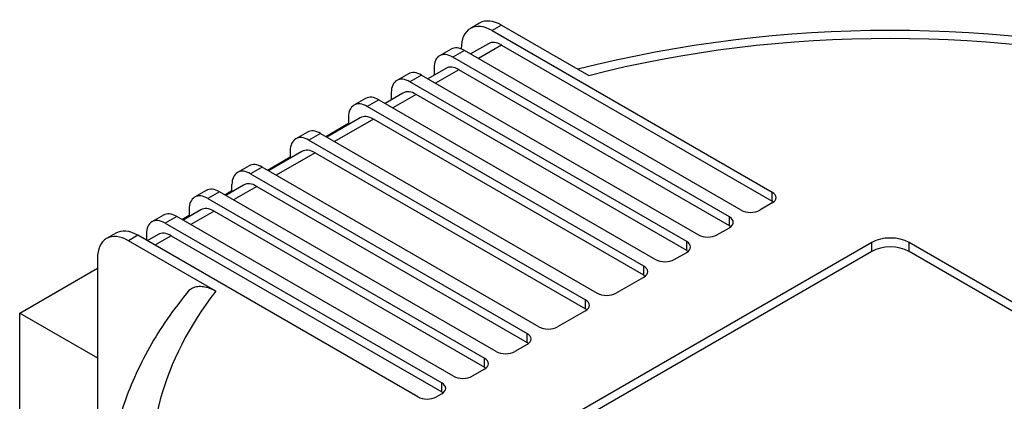
# Model space of a CAD drawing. Units: millimetres. Extents: x 167 to 6855, y 167 to 4783.
# Drawn here: x 4842 to 5066, y 3863 to 3950 of the extents above; entities that cross this region are included whole.
import ezdxf

# ---------------------------------------------------------------- set-up
doc = ezdxf.new("R2010")
doc.units = ezdxf.units.MM
doc.layers.add('Default', color=7, linetype='Continuous')
doc.layers.add('HV4.150_4.185_4.', color=7, linetype='Continuous')

# ---------------------------------------------------------------- blocks, each defined once
blk = doc.blocks.new('SE3')
at = {"layer": 'HV4.150_4.185_4.', "color": 7, "linetype": 'Continuous'}
for p, q in [((4946.56, 3949.5), (4944.44, 3948.28)), ((4951.56, 3949), (4949.44, 3947.78)), ((4949.44, 3947.78), (5013.08, 3911.04)), ((4951.56, 3949), (4971.42, 3937.54)), ((4940.08, 3943.59), (4937.43, 3942.06)), ((4943.08, 3943.29), (4940.43, 3941.76)), ((4942.37, 3943.63), (4942.37, 3943.7)), ((5006.01, 3906.96), (4943.08, 3943.29)), ((4948.56, 3944.81), (4944.5, 3942.47)), ((4951.56, 3944.51), (4946.26, 3941.45)), ((4951.56, 3944.51), (5013.08, 3909)), ((5003.36, 3905.42), (4940.43, 3941.76)), ((4938.84, 3939.2), (4934.78, 3936.85)), ((4936.18, 3939.31), (4936.18, 3937.66)), ((4941.84, 3938.9), (4936.54, 3935.84)), ((5003.36, 3903.38), (4941.84, 3938.9)), ((4930.36, 3937.97), (4927.7, 3936.44)), ((4933.36, 3937.68), (4930.7, 3936.14)), ((4933.36, 3937.68), (4996.29, 3901.34)), ((4993.64, 3899.81), (4930.7, 3936.14)), ((4920.63, 3932.36), (4917.98, 3930.83)), ((4923.63, 3932.06), (4920.98, 3930.53)), ((4923.63, 3932.06), (4986.57, 3895.73)), ((4929.12, 3933.58), (4925.06, 3931.24)), ((4926.46, 3933.7), (4926.46, 3932.05)), ((4932.12, 3933.29), (4926.82, 3930.23)), ((4993.64, 3897.77), (4932.12, 3933.29)), ((4983.91, 3894.2), (4920.98, 3930.53)), ((4919.4, 3927.97), (4911.8, 3923.59)), ((4922.4, 3927.67), (4913.56, 3922.57)), ((4916.74, 3928.08), (4916.74, 3926.44)), ((4983.91, 3892.16), (4922.4, 3927.67)), ((4911.56, 3923.73), (4916.74, 3926.72)), ((4907.38, 3924.7), (4904.72, 3923.17)), ((4910.38, 3924.41), (4907.72, 3922.88)), ((4907.72, 3922.88), (4970.66, 3886.54)), ((4910.38, 3924.41), (4973.31, 3888.07)), ((4898.3, 3916.07), (4903.48, 3919.06)), ((4906.14, 3920.32), (4898.54, 3915.93)), ((4909.14, 3920.02), (4900.3, 3914.92)), ((4903.48, 3920.43), (4903.48, 3918.78)), ((4909.14, 3920.02), (4970.66, 3884.5)), ((4894.12, 3917.05), (4891.47, 3915.52)), ((4897.12, 3916.75), (4894.47, 3915.22)), ((4960.05, 3880.42), (4897.12, 3916.75)), ((4894.47, 3915.22), (4957.4, 3878.89)), ((4892.88, 3912.66), (4888.82, 3910.32)), ((4890.22, 3911.13), (4890.22, 3912.77)), ((4895.88, 3912.36), (4890.58, 3909.3)), ((4895.88, 3912.36), (4957.4, 3876.85)), ((4884.39, 3911.44), (4881.74, 3909.91)), ((4887.39, 3911.14), (4884.74, 3909.61)), ((4884.74, 3909.61), (4947.68, 3873.27)), ((4950.33, 3874.81), (4887.39, 3911.14)), ((4888.58, 3910.46), (4890.22, 3911.41)), ((5013.08, 3909), (5013.08, 3911.04)), ((4880.5, 3907.16), (4880.5, 3905.51)), ((5013.08, 3908.59), (5010.25, 3906.96)), ((4874.67, 3905.82), (4872.02, 3904.29)), ((4877.67, 3905.53), (4875.02, 3904)), ((4940.6, 3869.19), (4877.67, 3905.53)), ((4878.85, 3904.84), (4880.5, 3905.79)), ((4883.16, 3907.05), (4879.1, 3904.7)), ((4886.16, 3906.75), (4880.85, 3903.69)), ((4886.16, 3906.75), (4947.68, 3871.23)), ((5003.36, 3903.38), (5003.36, 3905.42)), ((4875.02, 3904), (4937.95, 3867.66)), ((5000.53, 3901.34), (5003.36, 3902.97)), ((4863.83, 3901.73), (4861.71, 3900.51)), ((4868.83, 3901.24), (4866.71, 3900.01)), ((4932.47, 3864.5), (4868.83, 3901.24)), ((4870.78, 3901.55), (4870.78, 3900.12)), ((4873.43, 3901.43), (4870.96, 3900.01)), ((4876.43, 3901.14), (4872.72, 3898.99)), ((4876.43, 3901.14), (4937.95, 3865.62)), ((4886.57, 3888.55), (4866.71, 3900.01)), ((4870.72, 3900.15), (4870.78, 3900.18)), ((5035.71, 3899.61), (4952.27, 3851.43)), ((4993.64, 3897.77), (4993.64, 3899.81)), ((5035.71, 3897.57), (5035.71, 3899.61)), ((5044.2, 3897.57), (5044.2, 3899.61)), ((5127.63, 3851.43), (5044.2, 3899.61)), ((4859.64, 3895.93), (4859.64, 3822.45)), ((5035.71, 3897.57), (4952.27, 3849.39)), ((4990.81, 3895.73), (4993.64, 3897.36)), ((5127.63, 3849.39), (5044.2, 3897.57)), ((4841.96, 3883.55), (4859.64, 3893.75)), ((4983.91, 3892.16), (4983.91, 3894.2)), ((4977.55, 3888.07), (4983.91, 3891.75)), ((4970.66, 3884.5), (4970.66, 3886.54)), ((4841.96, 3818.23), (4841.96, 3883.55)), ((4841.96, 3883.55), (4859.64, 3873.34)), ((4970.66, 3884.09), (4964.29, 3880.42)), ((4957.4, 3876.85), (4957.4, 3878.89)), ((4957.4, 3876.44), (4954.57, 3874.81)), ((4947.68, 3871.23), (4947.68, 3873.27)), ((4947.68, 3870.83), (4944.85, 3869.19)), ((4937.95, 3865.62), (4937.95, 3867.66)), ((4937.95, 3865.21), (4936.71, 3864.5))]:
    blk.add_line(p, q, dxfattribs=at)
blk.add_arc((5039.92, 3656.87), 290.94, 75.858, 104.1363, dxfattribs=at)
for centre, major_axis, start_param, end_param in [((4951.56, 3940.84), (5, -8.66), 2.356194, 3.141593), ((4949.44, 3939.61), (5, -8.66), 2.356194, 3.926991), ((5039.95, 3848.98), (168, 0), 1.150605, 1.990987), ((4951.56, 3939.61), (3, -5.2), 2.356194, 3.141593), ((4943.08, 3938.39), (3, -5.2), 2.356194, 3.141593), ((4940.43, 3936.86), (3, -5.2), 2.356194, 3.926991), ((4941.84, 3934), (3, -5.2), 2.356194, 3.141593), ((4930.7, 3931.25), (3, -5.2), 2.356194, 3.926991), ((4933.36, 3932.78), (3, -5.2), 2.356194, 3.141593), ((4932.12, 3928.39), (3, -5.2), 2.356194, 3.141593), ((4923.63, 3927.16), (3, -5.2), 2.356194, 3.141593), ((4920.98, 3925.63), (3, -5.2), 2.356194, 3.926991), ((4922.4, 3922.77), (3, -5.2), 2.356194, 3.141593), ((4910.38, 3919.51), (3, -5.2), 2.356194, 3.141593), ((4907.72, 3917.98), (3, -5.2), 2.356194, 3.926991), ((4909.14, 3915.12), (3, -5.2), 2.356194, 3.141593), ((4897.12, 3911.85), (3, -5.2), 2.356194, 3.141593), ((4894.47, 3910.32), (3, -5.2), 2.356194, 3.926991), ((4887.39, 3906.24), (3, -5.2), 2.356194, 3.141593), ((4895.88, 3907.47), (3, -5.2), 2.356194, 3.141593), ((4884.74, 3904.71), (3, -5.2), 2.356194, 3.926991), ((5010.96, 3909.81), (-3, 0), 2.356194, 3.926991), ((4886.16, 3901.85), (3, -5.2), 2.356194, 3.141593), ((5010.96, 3907.77), (-3, 0), 3.77173, 3.926991), ((4877.67, 3900.63), (3, -5.2), 2.356194, 3.141593), ((5001.24, 3904.2), (-3, 0), 2.356194, 3.926991), ((5008.13, 3908.18), (3, 0), 3.926991, 5.497787), ((4875.02, 3899.1), (3, -5.2), 2.356194, 3.926991), ((5001.24, 3902.16), (-3, 0), 3.77173, 3.926991), ((4866.71, 3891.85), (5, -8.66), 2.356194, 3.926991), ((4868.83, 3893.07), (5, -8.66), 2.356194, 3.141593), ((4876.43, 3896.24), (3, -5.2), 2.356194, 3.141593), ((4998.41, 3902.57), (3, 0), 3.926991, 5.497787), ((5039.95, 3897.16), (6, 0), 0.785398, 2.356194), ((4991.52, 3898.59), (-3, 0), 2.356194, 3.926991), ((5039.95, 3895.12), (6, 0), 0.785398, 2.356194), ((4991.52, 3896.54), (-3, 0), 3.77173, 3.926991), ((4981.79, 3892.97), (-3, 0), 2.356194, 3.926991), ((4988.69, 3896.95), (3, 0), 3.926991, 5.497787), ((4981.79, 3890.93), (-3, 0), 3.77173, 3.926991), ((5039.95, 3848.98), (168, 0), 2.721402, 3.253609), ((4975.43, 3889.3), (3, 0), 3.926991, 5.497787), ((4968.53, 3885.32), (-3, 0), 2.356194, 3.926991), ((4968.53, 3883.28), (-3, 0), 3.77173, 3.926991), ((4962.17, 3881.64), (3, 0), 3.926991, 5.497787), ((4955.28, 3877.66), (-3, 0), 2.356194, 3.926991), ((4955.28, 3875.62), (-3, 0), 3.77173, 3.926991), ((4952.45, 3876.03), (3, 0), 3.926991, 5.497787), ((4945.55, 3872.05), (-3, 0), 2.356194, 3.926991), ((4942.73, 3870.42), (3, 0), 3.926991, 5.497787), ((4945.55, 3870.01), (-3, 0), 3.77173, 3.926991), ((4935.83, 3866.44), (-3, 0), 2.356194, 3.926991), ((4935.83, 3864.4), (-3, 0), 3.77173, 3.926991), ((4934.59, 3865.72), (3, 0), 3.926991, 5.497787)]:
    blk.add_ellipse(centre, major_axis=major_axis, ratio=0.57735, start_param=start_param, end_param=end_param, dxfattribs=at)
for points, knots in [([(4880.11, 3888.34), (4880.19, 3888.43), (4880.27, 3888.52), (4880.5, 3888.75), (4880.65, 3888.88), (4880.97, 3889.1), (4881.14, 3889.2), (4881.49, 3889.37), (4881.68, 3889.44), (4882.06, 3889.55), (4882.26, 3889.59), (4882.88, 3889.66), (4883.31, 3889.65), (4884.2, 3889.53), (4884.67, 3889.4), (4885.61, 3889.06), (4886.08, 3888.83), (4886.57, 3888.55)], [0.3369434, 0.3369434, 0.3369434, 0.3369434, 0.375, 0.375, 0.4375, 0.4375, 0.5, 0.5, 0.5625, 0.5625, 0.625, 0.625, 0.75, 0.75, 0.875, 0.875, 1, 1, 1, 1]), ([(4880.61, 3888.94), (4878.66, 3886.48), (4874.01, 3880.49), (4867.56, 3869.01), (4863.15, 3855.47), (4861.52, 3843.6), (4862.25, 3837.25), (4862.54, 3834.86)], [0, 0, 0, 0, 0.136678, 0.389425, 0.639058, 0.884283, 1, 1, 1, 1])]:
    blk.add_open_spline(points, degree=3, knots=knots, dxfattribs=at)

msp = doc.modelspace()

# ---------------------------------------------------------------- block references
at = {"layer": 'Default'}
msp.add_blockref('SE3', (0, 0), dxfattribs=at)

doc.saveas('drawing.dxf')
